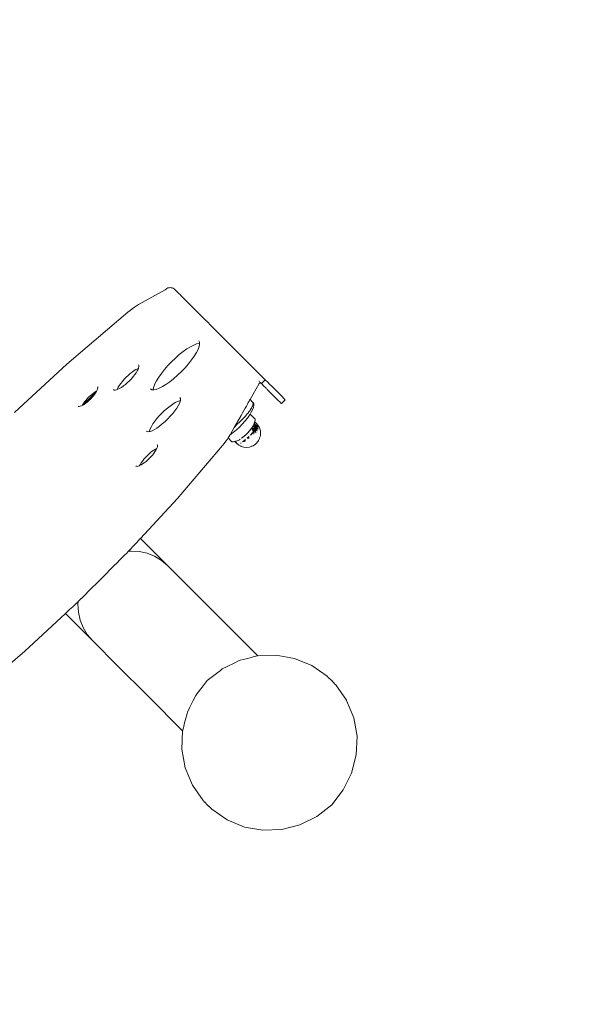
# Model space of a CAD drawing. Units: centimetres. Extents: x -1050 to 1050, y -823 to 2147.
# Drawn here: x 347 to 379, y -376 to -320 of the extents above; entities that cross this region are included whole.
import ezdxf

# ---------------------------------------------------------------- set-up
doc = ezdxf.new("R2010")
doc.units = ezdxf.units.CM
doc.header["$MEASUREMENT"] = 0
doc.linetypes.add('Wipeout_Contour', pattern=[100, 0, -100])
for name, color, linetype in [('InterSystem-dimension', 7, 'Continuous'), ('InterSystem-drawing', 7, 'Continuous'), ('X-Nawierzchnie', 7, 'Continuous')]:
    doc.layers.add(name, color=color, linetype=linetype)
doc.dimstyles.new('GENERATED_STYLE__1', dxfattribs={"dimtxt": 30, "dimasz": 28.5, "dimexe": 0.18, "dimexo": 50, "dimgap": 0.09, "dimtad": 1, "dimdec": 0, "dimzin": 0, "dimdsep": 46, "dimtxsty": 'Standard', "dimblk": 'ARROWHEAD_6', "dimblk1": 'ARROWHEAD_6', "dimblk2": 'ARROWHEAD_6', "dimcen": 0.09, "dimse1": 1, "dimse2": 1, "dimclrd": 7, "dimclre": 7, "dimclrt": 7, "dimadec": 1, "dimazin": 0, "dimtfac": 1, "dimtdec": 4, "dimtmove": 0, "dimatfit": 3, "dimfxl": 1, "dimtolj": 1, "dimtzin": 0, "dimarcsym": 0})
doc.dimstyles.new('GENERATED_STYLE__2', dxfattribs={"dimtxt": 30, "dimasz": 28.5, "dimexe": 0.18, "dimexo": 50, "dimgap": 0.09, "dimtad": 1, "dimtih": 1, "dimtoh": 1, "dimdec": 0, "dimzin": 0, "dimdsep": 46, "dimtxsty": 'Standard', "dimblk": 'ARROWHEAD_6', "dimblk1": 'ARROWHEAD_6', "dimblk2": 'ARROWHEAD_6', "dimcen": 0.09, "dimse1": 1, "dimse2": 1, "dimclrd": 7, "dimclre": 7, "dimclrt": 7, "dimadec": 1, "dimazin": 0, "dimtfac": 1, "dimtdec": 4, "dimtmove": 0, "dimatfit": 3, "dimfxl": 1, "dimtolj": 1, "dimtzin": 0, "dimarcsym": 0})

# ---------------------------------------------------------------- blocks, each defined once
blk = doc.blocks.new('Strop_2', base_point=(-208.791, 562.5))
at = {"layer": 'X-Nawierzchnie', "color": 7, "linetype": 'Continuous', "lineweight": 13, "flags": 128}
blk.add_lwpolyline([(-208.791, 562.5, 0.313553), (-600, 0, 1), (600, 0, 0.313553), (208.791, 562.5, -0.538816)], format="xyb", close=True, dxfattribs=at)
blk = doc.blocks.new('Strop_3', base_point=(-440.315, 607.143))
at = {"layer": 'X-Nawierzchnie', "color": 255, "linetype": 'Continuous', "lineweight": 13, "flags": 128}
blk.add_lwpolyline([(-440.315, 607.143, 0.240307), (-750, 0, 1), (750, 0, 0.240307), (440.315, 607.143, -0.087255), (382.222, 462.5, -0.223658), (600, 0, -1), (-600, 0, -0.223658), (-382.222, 462.5, -0.087255)], format="xyb", close=True, dxfattribs=at)
blk = doc.blocks.new('*D8')
at = {"layer": 'InterSystem-dimension', "color": 7, "linetype": 'Continuous', "lineweight": 13}
for p, q in [((799.113, 1150), (799.113, 1172.5)), ((814.113, 1135), (784.113, 1165)), ((827.238, 1150), (770.988, 1150)), ((799.113, -600), (799.113, 1150)), ((784.113, -585), (814.113, -615)), ((827.238, -600), (770.988, -600)), ((799.113, -622.5), (799.113, -600))]:
    blk.add_line(p, q, dxfattribs=at)
at = {"color": 254, "linetype": 'Wipeout_Contour', "lineweight": 0, "ltscale": 3305.911903}
blk.add_wipeout([(794.641, 227.941), (794.641, 322.059), (761.586, 322.059), (761.586, 227.941)], dxfattribs=at).dxf.layer = 'InterSystem-dimension'
at = {"layer": 'InterSystem-dimension', "color": 7, "lineweight": 13, "insert": (793.113, 229.469), "char_height": 30, "attachment_point": 7, "rotation": 90}
blk.add_mtext('\\A1;{\\pql;\\Ftxt.shx|c238;1750}', dxfattribs=at)
blk = doc.blocks.new('ARROWHEAD_6')
at = {"color": 0, "linetype": 'Continuous', "lineweight": 0}
for p, q in [((-0.5, -0.5), (0.5, 0.5)), ((0, 0), (-1, 0))]:
    blk.add_line(p, q, dxfattribs=at)
blk = doc.blocks.new('*D14')
at = {"layer": 'InterSystem-dimension', "color": 7, "linetype": 'Continuous', "lineweight": 13}
for p, q in [((-600, -806.868), (-600, -750.618)), ((600, -806.868), (600, -750.618)), ((-585, -763.743), (-615, -793.743)), ((585, -793.743), (615, -763.743)), ((-622.5, -778.743), (-600, -778.743)), ((-600, -778.743), (600, -778.743)), ((600, -778.743), (622.5, -778.743))]:
    blk.add_line(p, q, dxfattribs=at)
at = {"color": 254, "linetype": 'Wipeout_Contour', "lineweight": 0, "ltscale": 3036.815816}
blk.add_wipeout([(-47.059, -774.27), (47.059, -774.27), (47.059, -741.216), (-47.059, -741.216)], dxfattribs=at).dxf.layer = 'InterSystem-dimension'
at = {"layer": 'InterSystem-dimension', "color": 7, "lineweight": 13, "insert": (-45.531, -772.743), "char_height": 30, "attachment_point": 7}
blk.add_mtext('\\A1;{\\pql;\\Ftxt.shx|c238;1200}', dxfattribs=at)

msp = doc.modelspace()

# ---------------------------------------------------------------- linework, layer by layer
at = {"layer": 'InterSystem-drawing', "color": 7, "linetype": 'Continuous', "lineweight": 13}
for p, q in [((353.397, -335.959), (354.911, -335.112)), ((354.911, -335.112), (354.958, -335.071)), ((354.958, -335.071), (355.011, -335.038)), ((355.011, -335.038), (355.069, -335.013)), ((355.069, -335.013), (355.129, -334.997)), ((355.129, -334.997), (355.19, -334.991)), ((355.19, -334.991), (355.251, -334.995)), ((355.251, -334.995), (355.311, -335.008)), ((355.311, -335.008), (355.367, -335.03)), ((355.367, -335.03), (355.419, -335.061)), ((355.419, -335.061), (355.465, -335.1)), ((355.462, -335.104), (355.451, -335.114)), ((355.465, -335.1), (355.462, -335.104)), ((355.465, -335.1), (355.624, -335.26)), ((355.668, -335.303), (355.624, -335.26)), ((355.712, -335.347), (355.668, -335.303)), ((355.756, -335.391), (355.712, -335.347)), ((355.799, -335.434), (355.756, -335.391)), ((355.839, -335.475), (355.799, -335.434)), ((356.976, -336.611), (355.839, -335.475)), ((353.283, -336.027), (353.163, -336.104)), ((353.397, -335.959), (353.283, -336.027)), ((349.317, -339.338), (352.785, -336.386)), ((352.913, -336.284), (352.785, -336.386)), ((353.039, -336.19), (352.913, -336.284)), ((353.163, -336.104), (353.039, -336.19)), ((357.162, -336.797), (356.976, -336.611)), ((357.326, -336.961), (357.162, -336.797)), ((357.464, -337.1), (357.326, -336.961)), ((357.574, -337.21), (357.464, -337.1)), ((357.653, -337.288), (357.574, -337.21)), ((360.595, -340.23), (357.653, -337.288)), ((356.534, -338.253), (356.349, -338.346)), ((356.697, -338.191), (356.534, -338.253)), ((356.835, -338.165), (356.697, -338.191)), ((356.859, -338.088), (356.816, -338.012)), ((356.865, -338.167), (356.835, -338.165)), ((356.84, -338.334), (356.867, -338.197)), ((356.865, -338.167), (356.859, -338.088)), ((356.867, -338.197), (356.865, -338.167)), ((355.712, -338.798), (355.489, -338.992)), ((355.933, -338.622), (355.712, -338.798)), ((356.147, -338.471), (355.933, -338.622)), ((356.349, -338.346), (356.147, -338.471)), ((356.561, -338.884), (356.685, -338.682)), ((356.685, -338.682), (356.779, -338.497)), ((356.779, -338.497), (356.84, -338.334)), ((346.347, -342.083), (349.317, -339.338)), ((353.411, -339.411), (353.389, -339.372)), ((353.415, -339.467), (353.411, -339.411)), ((355.061, -339.42), (354.867, -339.643)), ((355.271, -339.202), (355.061, -339.42)), ((355.489, -338.992), (355.271, -339.202)), ((356.039, -339.542), (356.234, -339.32)), ((356.234, -339.32), (356.409, -339.099)), ((356.409, -339.099), (356.561, -338.884)), ((352.801, -339.977), (352.688, -340.086)), ((352.916, -339.877), (352.801, -339.977)), ((353.03, -339.786), (352.916, -339.877)), ((353.141, -339.707), (353.03, -339.786)), ((353.088, -340.048), (353.178, -339.934)), ((353.246, -339.643), (353.141, -339.707)), ((353.178, -339.934), (353.257, -339.823)), ((353.341, -339.595), (353.246, -339.643)), ((353.257, -339.823), (353.321, -339.719)), ((353.321, -339.719), (353.369, -339.623)), ((353.386, -339.578), (353.341, -339.595)), ((353.369, -339.623), (353.386, -339.578)), ((353.386, -339.578), (353.401, -339.539)), ((353.401, -339.539), (353.415, -339.467)), ((354.691, -339.864), (354.54, -340.078)), ((354.867, -339.643), (354.691, -339.864)), ((355.389, -340.165), (355.611, -339.97)), ((355.611, -339.97), (355.83, -339.761)), ((355.83, -339.761), (356.039, -339.542)), ((352.31, -340.539), (352.245, -340.643)), ((352.388, -340.428), (352.31, -340.539)), ((352.479, -340.314), (352.388, -340.428)), ((352.579, -340.199), (352.479, -340.314)), ((352.536, -340.576), (352.65, -340.485)), ((352.688, -340.086), (352.579, -340.199)), ((352.65, -340.485), (352.766, -340.385)), ((352.766, -340.385), (352.879, -340.276)), ((352.879, -340.276), (352.987, -340.163)), ((352.987, -340.163), (353.088, -340.048)), ((354.322, -340.465), (354.261, -340.628)), ((354.415, -340.28), (354.322, -340.465)), ((354.54, -340.078), (354.415, -340.28)), ((354.751, -340.616), (354.953, -340.492)), ((354.953, -340.492), (355.168, -340.34)), ((355.168, -340.34), (355.389, -340.165)), ((359.732, -341.347), (360.244, -340.445)), ((360.166, -340.226), (360.167, -340.229)), ((360.167, -340.229), (360.174, -340.233)), ((360.237, -340.299), (360.249, -340.309)), ((360.244, -340.445), (360.256, -340.435)), ((360.256, -340.435), (360.269, -340.426)), ((360.269, -340.426), (360.283, -340.42)), ((360.276, -340.338), (360.289, -340.351)), ((360.283, -340.42), (360.299, -340.416)), ((360.299, -340.416), (360.314, -340.415)), ((360.302, -340.364), (360.315, -340.376)), ((360.314, -340.415), (360.329, -340.416)), ((360.321, -340.383), (360.333, -340.394)), ((360.329, -340.416), (360.344, -340.419)), ((360.336, -340.398), (360.371, -340.432)), ((360.344, -340.419), (360.358, -340.425)), ((360.358, -340.425), (360.371, -340.432)), ((360.371, -340.432), (360.383, -340.442)), ((360.383, -340.442), (360.595, -340.23)), ((360.383, -340.442), (360.542, -340.601)), ((360.754, -340.389), (360.595, -340.23)), ((360.754, -340.389), (360.795, -340.431)), ((360.795, -340.431), (360.834, -340.469)), ((360.834, -340.469), (360.869, -340.504)), ((360.869, -340.504), (360.898, -340.534)), ((360.898, -340.534), (360.923, -340.558)), ((351.009, -340.889), (350.227, -341.671)), ((350.737, -341.056), (350.647, -341.135)), ((350.827, -340.985), (350.737, -341.056)), ((350.913, -340.924), (350.827, -340.985)), ((350.827, -341.146), (350.898, -341.056)), ((350.898, -341.056), (350.959, -340.97)), ((350.995, -340.873), (350.913, -340.924)), ((350.959, -340.97), (351.009, -340.889)), ((351.025, -340.858), (350.995, -340.873)), ((351.009, -340.889), (351.025, -340.858)), ((351.025, -340.858), (351.048, -340.813)), ((351.048, -340.813), (351.072, -340.747)), ((351.08, -340.648), (351.063, -340.617)), ((351.072, -340.747), (351.083, -340.692)), ((351.083, -340.692), (351.08, -340.648)), ((351.974, -340.786), (352.014, -340.809)), ((352.014, -340.809), (352.07, -340.813)), ((352.07, -340.813), (352.141, -340.799)), ((352.141, -340.799), (352.18, -340.784)), ((352.197, -340.739), (352.18, -340.784)), ((352.18, -340.784), (352.225, -340.767)), ((352.245, -340.643), (352.197, -340.739)), ((352.225, -340.767), (352.321, -340.719)), ((352.321, -340.719), (352.425, -340.655)), ((352.425, -340.655), (352.536, -340.576)), ((354.081, -340.747), (354.158, -340.79)), ((354.158, -340.79), (354.236, -340.796)), ((354.261, -340.628), (354.234, -340.766)), ((354.234, -340.766), (354.236, -340.796)), ((354.236, -340.796), (354.266, -340.798)), ((354.266, -340.798), (354.403, -340.771)), ((354.403, -340.771), (354.566, -340.71)), ((354.566, -340.71), (354.751, -340.616)), ((360.583, -340.643), (360.542, -340.601)), ((360.622, -340.681), (360.583, -340.643)), ((360.656, -340.716), (360.622, -340.681)), ((360.686, -340.746), (360.656, -340.716)), ((360.711, -340.77), (360.686, -340.746)), ((361.335, -341.395), (360.711, -340.77)), ((360.923, -340.558), (361.548, -341.183)), ((350.212, -341.656), (350.197, -341.686)), ((350.263, -341.574), (350.212, -341.656)), ((350.227, -341.671), (350.309, -341.62)), ((350.324, -341.487), (350.263, -341.574)), ((350.309, -341.62), (350.396, -341.559)), ((350.395, -341.398), (350.324, -341.487)), ((350.474, -341.308), (350.395, -341.398)), ((350.396, -341.559), (350.485, -341.488)), ((350.559, -341.219), (350.474, -341.308)), ((350.485, -341.488), (350.575, -341.409)), ((350.647, -341.135), (350.559, -341.219)), ((350.575, -341.409), (350.664, -341.324)), ((350.664, -341.324), (350.748, -341.236)), ((350.748, -341.236), (350.827, -341.146)), ((355.337, -341.609), (355.187, -341.715)), ((355.479, -341.522), (355.337, -341.609)), ((355.608, -341.456), (355.479, -341.522)), ((355.722, -341.414), (355.608, -341.456)), ((355.653, -341.696), (355.719, -341.567)), ((355.719, -341.567), (355.761, -341.452)), ((355.771, -341.404), (355.722, -341.414)), ((355.774, -341.28), (355.744, -341.227)), ((355.761, -341.452), (355.771, -341.404)), ((355.771, -341.404), (355.78, -341.356)), ((355.78, -341.356), (355.774, -341.28)), ((359.521, -341.719), (359.582, -341.612)), ((359.582, -341.612), (359.634, -341.52)), ((359.634, -341.52), (359.676, -341.446)), ((359.676, -341.446), (359.707, -341.391)), ((359.707, -341.391), (359.726, -341.358)), ((359.726, -341.358), (359.732, -341.347)), ((359.732, -341.347), (359.876, -341.492)), ((359.876, -341.492), (359.899, -341.531)), ((359.876, -341.492), (359.92, -341.536)), ((359.894, -341.629), (359.889, -341.658)), ((359.903, -341.587), (359.894, -341.629)), ((359.899, -341.531), (359.9, -341.55)), ((359.9, -341.55), (359.903, -341.587)), ((359.949, -341.599), (359.92, -341.536)), ((359.952, -341.687), (359.949, -341.599)), ((361.427, -341.486), (361.335, -341.395)), ((361.485, -341.545), (361.427, -341.486)), ((361.51, -341.569), (361.485, -341.545)), ((361.722, -341.357), (361.51, -341.569)), ((361.548, -341.183), (361.639, -341.274)), ((361.639, -341.274), (361.697, -341.333)), ((361.722, -341.357), (361.697, -341.333)), ((349.956, -341.723), (349.987, -341.741)), ((349.987, -341.741), (350.031, -341.744)), ((350.031, -341.744), (350.086, -341.733)), ((350.086, -341.733), (350.152, -341.708)), ((350.152, -341.708), (350.197, -341.686)), ((350.197, -341.686), (350.227, -341.671)), ((354.723, -342.121), (354.577, -342.274)), ((354.876, -341.974), (354.723, -342.121)), ((355.032, -341.838), (354.876, -341.974)), ((355.187, -341.715), (355.032, -341.838)), ((355.2, -342.299), (355.337, -342.143)), ((355.337, -342.143), (355.46, -341.988)), ((355.46, -341.988), (355.566, -341.838)), ((355.566, -341.838), (355.653, -341.696)), ((359.22, -342.25), (359.3, -342.108)), ((359.3, -342.108), (359.378, -341.971)), ((359.378, -341.971), (359.453, -341.84)), ((359.453, -341.84), (359.521, -341.719)), ((359.575, -342.168), (359.475, -342.283)), ((359.603, -342.133), (359.575, -342.168)), ((359.666, -342.053), (359.603, -342.133)), ((359.714, -341.986), (359.666, -342.053)), ((359.699, -342.23), (359.738, -342.169)), ((359.745, -341.943), (359.714, -341.986)), ((359.738, -342.169), (359.799, -342.071)), ((360.026, -342.458), (359.738, -342.169)), ((359.801, -341.851), (359.745, -341.943)), ((359.799, -342.071), (359.876, -341.926)), ((359.809, -341.838), (359.801, -341.851)), ((359.857, -341.743), (359.809, -341.838)), ((359.862, -341.731), (359.857, -341.743)), ((359.889, -341.658), (359.862, -341.731)), ((359.876, -341.926), (359.927, -341.796)), ((359.927, -341.796), (359.952, -341.687)), ((354.211, -342.735), (354.124, -342.877)), ((354.317, -342.585), (354.211, -342.735)), ((354.44, -342.43), (354.317, -342.585)), ((354.577, -342.274), (354.44, -342.43)), ((354.59, -342.857), (354.745, -342.735)), ((354.745, -342.735), (354.901, -342.598)), ((354.901, -342.598), (355.054, -342.452)), ((355.054, -342.452), (355.2, -342.299)), ((358.836, -342.926), (359.22, -342.25)), ((358.988, -342.774), (358.836, -342.926)), ((359.154, -342.608), (358.988, -342.774)), ((359.124, -342.91), (359.287, -342.741)), ((359.317, -342.446), (359.154, -342.608)), ((359.287, -342.741), (359.438, -342.572)), ((359.367, -342.396), (359.317, -342.446)), ((359.47, -342.288), (359.367, -342.396)), ((359.438, -342.572), (359.44, -342.569)), ((359.44, -342.569), (359.579, -342.397)), ((359.475, -342.283), (359.47, -342.288)), ((359.579, -342.397), (359.699, -342.23)), ((359.938, -342.786), (359.958, -342.741)), ((359.973, -342.698), (359.958, -342.741)), ((359.958, -342.741), (360.023, -342.814)), ((360.012, -342.867), (359.958, -342.741)), ((359.958, -342.741), (360.073, -342.924)), ((359.975, -342.692), (359.973, -342.698)), ((360.001, -342.731), (359.973, -342.698)), ((360.022, -342.778), (359.973, -342.698)), ((359.984, -342.661), (359.975, -342.692)), ((359.989, -342.645), (359.984, -342.661)), ((359.99, -342.641), (359.989, -342.645)), ((359.991, -342.637), (359.99, -342.641)), ((359.993, -342.629), (359.991, -342.637)), ((359.995, -342.62), (359.993, -342.629)), ((359.997, -342.616), (359.995, -342.62)), ((359.998, -342.609), (359.997, -342.616)), ((359.999, -342.605), (359.998, -342.609)), ((360.004, -342.586), (359.999, -342.605)), ((359.999, -342.605), (360.104, -342.71)), ((360.029, -342.766), (360.001, -342.731)), ((360.016, -342.525), (360.004, -342.586)), ((360.026, -342.458), (360.016, -342.525)), ((360.102, -342.854), (360.029, -342.766)), ((360.182, -342.802), (360.104, -342.71)), ((360.118, -342.757), (360.117, -342.794)), ((360.134, -342.772), (360.118, -342.746)), ((360.118, -342.746), (360.118, -342.757)), ((360.149, -342.796), (360.134, -342.772)), ((353.829, -343.142), (353.882, -343.172)), ((353.882, -343.172), (353.958, -343.178)), ((353.958, -343.178), (354.006, -343.169)), ((354.016, -343.12), (354.006, -343.169)), ((354.006, -343.169), (354.055, -343.159)), ((354.058, -343.006), (354.016, -343.12)), ((354.055, -343.159), (354.169, -343.116)), ((354.124, -342.877), (354.058, -343.006)), ((354.169, -343.116), (354.298, -343.051)), ((354.298, -343.051), (354.44, -342.964)), ((354.44, -342.964), (354.59, -342.857)), ((358.6, -343.343), (358.71, -343.149)), ((358.61, -343.353), (358.781, -343.22)), ((358.71, -343.149), (358.826, -342.944)), ((358.781, -343.22), (358.954, -343.071)), ((358.826, -342.944), (358.836, -342.926)), ((358.954, -343.071), (359.124, -342.91)), ((359.466, -343.374), (359.529, -343.315)), ((359.529, -343.315), (359.589, -343.254)), ((359.645, -343.195), (359.589, -343.254)), ((359.589, -343.254), (359.612, -343.229)), ((359.612, -343.229), (359.645, -343.195)), ((359.645, -343.195), (359.707, -343.121)), ((359.645, -343.195), (359.648, -343.19)), ((359.648, -343.19), (359.645, -343.195)), ((359.648, -343.19), (359.707, -343.121)), ((359.75, -343.073), (359.707, -343.121)), ((359.707, -343.121), (359.73, -343.092)), ((359.73, -343.092), (359.745, -343.072)), ((359.73, -343.092), (359.748, -343.075)), ((359.745, -343.072), (359.767, -343.045)), ((359.748, -343.075), (359.75, -343.073)), ((359.767, -343.045), (359.75, -343.073)), ((359.75, -343.073), (359.767, -343.045)), ((359.786, -343.324), (359.752, -343.362)), ((359.767, -343.045), (359.785, -343.021)), ((359.819, -342.975), (359.785, -343.021)), ((359.835, -343.27), (359.786, -343.324)), ((359.835, -343.27), (359.817, -343.354)), ((359.854, -343.284), (359.818, -343.356)), ((359.828, -342.962), (359.819, -342.975)), ((359.837, -343.267), (359.835, -343.27)), ((359.847, -343.255), (359.837, -343.267)), ((359.84, -342.952), (359.891, -342.874)), ((359.858, -342.923), (359.84, -342.952)), ((359.84, -342.952), (359.858, -342.924)), ((359.84, -342.952), (359.89, -342.981)), ((359.84, -342.952), (359.859, -343.015)), ((359.84, -342.952), (359.976, -343.088)), ((359.84, -342.952), (359.944, -343.133)), ((359.879, -343.216), (359.847, -343.255)), ((359.89, -343.217), (359.854, -343.284)), ((359.858, -342.924), (359.862, -342.918)), ((359.859, -343.015), (359.895, -343.13)), ((359.862, -342.918), (359.891, -342.874)), ((359.883, -343.21), (359.879, -343.216)), ((359.91, -343.178), (359.883, -343.21)), ((359.965, -343.023), (359.89, -342.981)), ((359.91, -343.178), (359.89, -343.217)), ((359.891, -342.874), (359.911, -342.841)), ((359.895, -343.13), (359.91, -343.178)), ((359.91, -342.841), (360.03, -343.003)), ((359.944, -343.133), (359.91, -343.178)), ((359.91, -343.178), (359.94, -343.267)), ((359.911, -342.841), (359.916, -342.831)), ((359.911, -342.841), (359.989, -342.908)), ((359.911, -342.841), (359.939, -342.902)), ((359.916, -342.831), (359.938, -342.786)), ((359.939, -342.902), (359.965, -342.96)), ((359.94, -343.267), (359.954, -343.307)), ((359.976, -343.088), (359.944, -343.133)), ((359.954, -343.307), (359.944, -343.133)), ((359.956, -343.283), (359.954, -343.307)), ((359.964, -343.2), (359.956, -343.283)), ((359.972, -343.127), (359.964, -343.2)), ((359.965, -342.96), (359.982, -342.976)), ((359.965, -342.96), (359.969, -342.968)), ((359.965, -343.023), (360.003, -343.044)), ((359.969, -342.968), (359.977, -342.987)), ((359.976, -343.088), (359.972, -343.127)), ((360.004, -343.045), (359.976, -343.088)), ((359.976, -343.088), (360.045, -343.2)), ((359.977, -342.987), (360.003, -343.044)), ((359.982, -342.976), (360.034, -343.029)), ((359.989, -342.908), (360.002, -342.918)), ((360.002, -342.918), (360.053, -342.963)), ((360.03, -343.003), (360.004, -343.045)), ((360.065, -343.234), (360.004, -343.045)), ((360.053, -342.963), (360.012, -342.867)), ((360.028, -342.788), (360.022, -342.778)), ((360.023, -342.814), (360.089, -342.888)), ((360.032, -342.794), (360.028, -342.788)), ((360.053, -342.963), (360.03, -343.003)), ((360.03, -343.003), (360.117, -343.107)), ((360.03, -343.003), (360.034, -343.029)), ((360.089, -342.888), (360.032, -342.794)), ((360.034, -343.029), (360.035, -343.034)), ((360.035, -343.034), (360.037, -343.046)), ((360.037, -343.046), (360.042, -343.084)), ((360.042, -343.084), (360.043, -343.09)), ((360.043, -343.09), (360.051, -343.142)), ((360.045, -343.2), (360.065, -343.234)), ((360.051, -343.142), (360.063, -343.219)), ((360.073, -342.924), (360.053, -342.963)), ((360.069, -342.992), (360.053, -342.963)), ((360.151, -343.012), (360.053, -342.963)), ((360.063, -343.219), (360.065, -343.234)), ((360.122, -343.096), (360.069, -342.992)), ((360.089, -342.888), (360.073, -342.924)), ((360.073, -342.924), (360.186, -343.029)), ((360.102, -342.854), (360.089, -342.888)), ((360.157, -342.986), (360.089, -342.888)), ((360.166, -342.907), (360.089, -342.888)), ((360.102, -342.854), (360.108, -342.858)), ((360.108, -342.858), (360.162, -342.895)), ((360.117, -342.794), (360.169, -342.881)), ((360.117, -342.794), (360.149, -342.796)), ((360.117, -343.107), (360.145, -343.139)), ((360.145, -343.139), (360.122, -343.096)), ((360.149, -342.796), (360.165, -342.844)), ((360.186, -343.029), (360.151, -343.012)), ((360.186, -343.029), (360.157, -342.986)), ((360.162, -342.895), (360.171, -342.901)), ((360.165, -342.844), (360.188, -342.912)), ((360.172, -342.908), (360.166, -342.907)), ((360.169, -342.881), (360.185, -342.911)), ((360.171, -342.901), (360.185, -342.911)), ((360.185, -342.911), (360.172, -342.908)), ((360.223, -342.871), (360.182, -342.802)), ((360.188, -342.912), (360.185, -342.911)), ((360.225, -342.873), (360.223, -342.871)), ((360.225, -342.873), (360.229, -342.878)), ((360.229, -342.878), (360.234, -342.893)), ((360.234, -342.893), (360.244, -342.905)), ((360.288, -343.018), (360.244, -342.905)), ((360.32, -343.133), (360.288, -343.018)), ((360.318, -343.278), (360.321, -343.258)), ((360.318, -343.278), (360.318, -343.284)), ((360.318, -343.284), (360.319, -343.413)), ((360.32, -343.133), (360.319, -343.23)), ((360.321, -343.258), (360.319, -343.23)), ((360.319, -343.264), (360.321, -343.258)), ((358.266, -343.84), (358.164, -343.967)), ((358.36, -343.714), (358.266, -343.84)), ((358.446, -343.591), (358.36, -343.714)), ((358.487, -343.528), (358.446, -343.591)), ((358.524, -343.472), (358.487, -343.528)), ((358.487, -343.528), (358.705, -343.747)), ((358.583, -343.372), (358.524, -343.472)), ((358.583, -343.372), (358.61, -343.353)), ((358.592, -343.357), (358.583, -343.372)), ((358.592, -343.357), (358.6, -343.343)), ((358.705, -343.747), (358.768, -343.743)), ((358.768, -343.743), (358.824, -343.737)), ((358.824, -343.737), (358.864, -343.731)), ((358.864, -343.731), (358.875, -343.729)), ((358.96, -343.827), (358.864, -343.731)), ((358.875, -343.729), (358.897, -343.724)), ((358.897, -343.724), (358.909, -343.722)), ((358.909, -343.722), (358.917, -343.72)), ((358.917, -343.72), (358.923, -343.719)), ((358.923, -343.719), (358.928, -343.718)), ((358.928, -343.718), (358.967, -343.707)), ((358.949, -343.795), (358.946, -343.791)), ((358.962, -343.814), (358.949, -343.795)), ((358.985, -343.845), (358.96, -343.827)), ((358.96, -343.827), (359.052, -343.905)), ((358.967, -343.707), (359.009, -343.693)), ((358.988, -343.848), (358.985, -343.845)), ((359.001, -343.86), (358.988, -343.848)), ((359.003, -343.851), (358.988, -343.848)), ((359.054, -343.895), (359.001, -343.86)), ((359.001, -343.86), (359.052, -343.905)), ((359.001, -343.86), (359.054, -343.903)), ((359.029, -343.856), (359.003, -343.851)), ((359.009, -343.693), (359.049, -343.677)), ((359.029, -343.856), (359.032, -343.861)), ((359.032, -343.861), (359.054, -343.895)), ((359.049, -343.677), (359.061, -343.671)), ((359.061, -343.671), (359.089, -343.657)), ((359.089, -343.657), (359.128, -343.634)), ((359.168, -343.607), (359.128, -343.634)), ((359.167, -343.609), (359.128, -343.634)), ((359.167, -343.609), (359.15, -343.619)), ((359.189, -343.823), (359.219, -343.809)), ((359.189, -343.823), (359.218, -343.821)), ((359.253, -343.547), (359.329, -343.489)), ((359.285, -343.527), (359.253, -343.547)), ((359.4, -343.432), (359.285, -343.527)), ((359.285, -343.527), (359.329, -343.489)), ((359.285, -343.527), (359.329, -343.489)), ((359.309, -343.74), (359.303, -343.744)), ((359.314, -343.737), (359.309, -343.74)), ((359.371, -343.727), (359.314, -343.737)), ((359.32, -343.733), (359.314, -343.737)), ((359.314, -343.737), (359.32, -343.74)), ((359.354, -343.71), (359.32, -343.733)), ((359.329, -343.489), (359.4, -343.432)), ((359.362, -343.704), (359.354, -343.71)), ((359.377, -343.694), (359.362, -343.704)), ((359.362, -343.704), (359.373, -343.719)), ((359.378, -343.725), (359.371, -343.727)), ((359.373, -343.719), (359.378, -343.725)), ((359.386, -343.687), (359.377, -343.694)), ((359.402, -343.719), (359.378, -343.725)), ((359.39, -343.685), (359.386, -343.687)), ((359.396, -343.68), (359.39, -343.685)), ((359.39, -343.685), (359.395, -343.699)), ((359.446, -343.708), (359.39, -343.685)), ((359.395, -343.699), (359.402, -343.719)), ((359.422, -343.661), (359.396, -343.68)), ((359.4, -343.432), (359.407, -343.427)), ((359.4, -343.432), (359.407, -343.427)), ((359.428, -343.712), (359.402, -343.719)), ((359.407, -343.427), (359.466, -343.374)), ((359.407, -343.427), (359.44, -343.397)), ((359.435, -343.651), (359.422, -343.661)), ((359.422, -343.661), (359.427, -343.701)), ((359.427, -343.701), (359.428, -343.712)), ((359.446, -343.708), (359.428, -343.712)), ((359.444, -343.643), (359.435, -343.651)), ((359.44, -343.397), (359.466, -343.374)), ((359.481, -343.615), (359.444, -343.643)), ((359.448, -343.703), (359.446, -343.708)), ((359.463, -343.662), (359.448, -343.703)), ((359.481, -343.615), (359.463, -343.662)), ((359.602, -343.509), (359.573, -343.536)), ((359.661, -343.556), (359.573, -343.536)), ((359.614, -343.499), (359.602, -343.509)), ((359.665, -343.451), (359.614, -343.499)), ((359.665, -343.451), (359.661, -343.546)), ((359.661, -343.546), (359.661, -343.556)), ((359.799, -343.356), (359.752, -343.362)), ((359.818, -343.356), (359.799, -343.356)), ((359.913, -343.968), (360.045, -343.882)), ((360.118, -343.798), (360.045, -343.882)), ((360.118, -343.798), (360.22, -343.676)), ((360.263, -343.559), (360.22, -343.676)), ((360.263, -343.559), (360.269, -343.542)), ((360.274, -343.535), (360.269, -343.542)), ((360.274, -343.535), (360.277, -343.523)), ((360.274, -343.535), (360.274, -343.529)), ((360.319, -343.413), (360.277, -343.523)), ((353.978, -344.448), (353.88, -344.541)), ((354.078, -344.361), (353.978, -344.448)), ((354.177, -344.282), (354.078, -344.361)), ((354.273, -344.214), (354.177, -344.282)), ((354.199, -344.482), (354.277, -344.383)), ((354.363, -344.159), (354.273, -344.214)), ((354.277, -344.383), (354.345, -344.287)), ((354.345, -344.287), (354.401, -344.196)), ((354.44, -344.12), (354.363, -344.159)), ((354.401, -344.196), (354.44, -344.12)), ((354.44, -344.12), (354.443, -344.114)), ((354.443, -344.114), (354.47, -344.041)), ((354.478, -343.931), (354.459, -343.897)), ((354.47, -344.041), (354.482, -343.979)), ((354.482, -343.979), (354.478, -343.931)), ((355.59, -346.981), (358.164, -343.967)), ((359.054, -343.903), (359.052, -343.905)), ((359.052, -343.905), (359.102, -343.942)), ((359.06, -343.908), (359.054, -343.903)), ((359.06, -343.908), (359.069, -343.915)), ((359.069, -343.915), (359.083, -343.924)), ((359.083, -343.924), (359.102, -343.942)), ((359.102, -343.942), (359.236, -344.012)), ((359.213, -343.971), (359.199, -343.964)), ((359.213, -343.977), (359.209, -343.974)), ((359.236, -344.012), (359.387, -344.055)), ((359.387, -344.055), (359.543, -344.068)), ((359.543, -344.068), (359.695, -344.051)), ((359.695, -344.051), (359.831, -344.004)), ((359.791, -344.01), (359.831, -344.004)), ((359.831, -344.004), (359.795, -344.009)), ((359.831, -344.004), (359.808, -344.004)), ((359.913, -343.968), (359.831, -344.004)), ((359.831, -344.004), (359.854, -343.989)), ((359.831, -344.004), (359.84, -343.993)), ((353.553, -344.934), (353.498, -345.024)), ((353.536, -345.062), (353.626, -345.006)), ((353.621, -344.838), (353.553, -344.934)), ((353.7, -344.739), (353.621, -344.838)), ((353.626, -345.006), (353.722, -344.938)), ((353.787, -344.639), (353.7, -344.739)), ((353.722, -344.938), (353.821, -344.86)), ((353.88, -344.541), (353.787, -344.639)), ((353.821, -344.86), (353.92, -344.773)), ((353.92, -344.773), (354.018, -344.679)), ((354.018, -344.679), (354.112, -344.581)), ((354.112, -344.581), (354.199, -344.482)), ((353.236, -345.12), (353.27, -345.139)), ((353.27, -345.139), (353.318, -345.143)), ((353.318, -345.143), (353.38, -345.131)), ((353.38, -345.131), (353.453, -345.104)), ((353.453, -345.104), (353.459, -345.101)), ((353.498, -345.024), (353.459, -345.101)), ((353.459, -345.101), (353.536, -345.062)), ((353.501, -349.237), (355.59, -346.981)), ((353.11, -349.66), (353.278, -349.478)), ((353.278, -349.478), (353.401, -349.345)), ((353.401, -349.345), (353.476, -349.264)), ((353.476, -349.264), (353.501, -349.237)), ((353.501, -349.237), (355.04, -350.777)), ((352.69, -350.102), (352.825, -349.967)), ((352.825, -349.967), (352.901, -349.886)), ((352.825, -349.967), (352.968, -349.953)), ((352.901, -349.886), (353.11, -349.66)), ((352.968, -349.953), (353.43, -349.98)), ((353.43, -349.98), (353.878, -350.079)), ((352.14, -350.652), (352.378, -350.414)), ((352.378, -350.414), (352.644, -350.148)), ((352.644, -350.148), (352.69, -350.102)), ((353.878, -350.079), (354.303, -350.248)), ((354.303, -350.248), (354.694, -350.482)), ((354.694, -350.482), (355.04, -350.777)), ((351.547, -351.245), (351.79, -351.002)), ((351.79, -351.002), (352.029, -350.763)), ((352.029, -350.763), (352.14, -350.652)), ((355.151, -350.887), (355.04, -350.777)), ((356.388, -352.124), (355.151, -350.887)), ((351.002, -351.79), (351.245, -351.547)), ((351.245, -351.547), (351.396, -351.396)), ((351.396, -351.396), (351.547, -351.245)), ((350.496, -352.296), (350.763, -352.03)), ((350.763, -352.03), (351.002, -351.79)), ((358.217, -353.954), (356.388, -352.124)), ((349.923, -352.87), (349.967, -352.825)), ((349.953, -352.968), (349.967, -352.825)), ((349.967, -352.825), (350.102, -352.691)), ((350.102, -352.691), (350.138, -352.655)), ((350.138, -352.655), (350.148, -352.644)), ((350.148, -352.644), (350.415, -352.378)), ((350.415, -352.378), (350.496, -352.296)), ((349.347, -353.403), (349.48, -353.279)), ((349.48, -353.279), (349.662, -353.111)), ((349.662, -353.111), (349.887, -352.902)), ((349.887, -352.902), (349.923, -352.87)), ((349.98, -353.43), (349.953, -352.968)), ((346.937, -355.635), (349.239, -353.503)), ((349.239, -353.503), (349.266, -353.478)), ((349.239, -353.503), (350.777, -355.04)), ((349.266, -353.478), (349.347, -353.403)), ((350.079, -353.878), (349.98, -353.43)), ((350.248, -354.303), (350.079, -353.878)), ((360.167, -355.903), (358.217, -353.954)), ((350.482, -354.694), (350.248, -354.303)), ((350.777, -355.04), (350.482, -354.694)), ((350.887, -355.151), (350.777, -355.04)), ((343.923, -358.21), (346.937, -355.635)), ((352.124, -356.388), (350.887, -355.151)), ((358.821, -356.315), (359.108, -356.17)), ((359.108, -356.17), (359.169, -356.154)), ((359.169, -356.154), (359.515, -356.065)), ((359.515, -356.065), (359.793, -355.994)), ((359.793, -355.994), (359.909, -355.964)), ((359.909, -355.964), (359.997, -355.941)), ((359.997, -355.941), (360.114, -355.911)), ((360.114, -355.911), (360.125, -355.908)), ((360.125, -355.908), (360.142, -355.904)), ((360.142, -355.904), (360.167, -355.903)), ((360.167, -355.903), (361.207, -355.863)), ((361.207, -355.863), (362.256, -356.049)), ((362.256, -356.049), (363.24, -356.454)), ((353.954, -358.217), (352.124, -356.388)), ((358.048, -356.731), (357.68, -357.013)), ((358.153, -356.65), (358.048, -356.731)), ((358.153, -356.65), (358.441, -356.505)), ((358.441, -356.505), (358.821, -356.315)), ((363.24, -356.454), (364.113, -357.06)), ((357.013, -357.68), (357.302, -357.302)), ((357.68, -357.013), (357.302, -357.302)), ((364.129, -357.076), (364.113, -357.06)), ((364.16, -357.107), (364.129, -357.076)), ((364.206, -357.152), (364.16, -357.107)), ((364.215, -357.162), (364.206, -357.152)), ((364.215, -357.162), (364.372, -357.301)), ((364.372, -357.301), (364.42, -357.367)), ((364.454, -357.401), (364.372, -357.301)), ((364.559, -357.506), (364.372, -357.301)), ((356.731, -358.048), (357.013, -357.68)), ((364.454, -357.401), (364.511, -357.458)), ((364.559, -357.506), (364.597, -357.544)), ((364.611, -357.558), (364.597, -357.544)), ((365.212, -358.427), (364.611, -357.558)), ((355.903, -360.167), (353.954, -358.217)), ((356.505, -358.441), (356.65, -358.153)), ((356.65, -358.153), (356.731, -358.048)), ((365.219, -358.433), (365.212, -358.427)), ((356.17, -359.108), (356.315, -358.821)), ((356.315, -358.821), (356.505, -358.441)), ((365.624, -359.417), (365.219, -358.433)), ((355.994, -359.793), (356.065, -359.515)), ((356.065, -359.515), (356.154, -359.169)), ((356.154, -359.169), (356.17, -359.108)), ((365.81, -360.466), (365.624, -359.417)), ((355.911, -360.114), (355.941, -359.997)), ((355.941, -359.997), (355.943, -359.991)), ((355.943, -359.991), (355.964, -359.909)), ((355.964, -359.909), (355.994, -359.793)), ((355.863, -361.207), (355.903, -360.167)), ((355.903, -360.146), (355.904, -360.142)), ((355.903, -360.167), (355.903, -360.146)), ((355.904, -360.142), (355.911, -360.114)), ((365.769, -361.531), (365.81, -360.466)), ((356.049, -362.256), (355.863, -361.207)), ((365.503, -362.565), (365.769, -361.531)), ((356.454, -363.24), (356.049, -362.256)), ((365.023, -363.52), (365.503, -362.565)), ((357.062, -364.115), (356.454, -363.24)), ((365.023, -363.52), (364.372, -364.372)), ((357.062, -364.115), (357.076, -364.129)), ((357.076, -364.129), (357.107, -364.16)), ((357.152, -364.206), (357.107, -364.16)), ((357.162, -364.215), (357.152, -364.206)), ((357.301, -364.372), (357.162, -364.215)), ((357.335, -364.388), (357.301, -364.372)), ((357.301, -364.372), (357.401, -364.454)), ((357.301, -364.372), (357.506, -364.559)), ((357.301, -364.372), (357.36, -364.413)), ((357.36, -364.413), (357.401, -364.454)), ((357.401, -364.454), (357.458, -364.511)), ((357.506, -364.559), (357.544, -364.597)), ((363.52, -365.023), (364.372, -364.372)), ((357.544, -364.597), (357.558, -364.611)), ((357.558, -364.611), (358.427, -365.212)), ((362.565, -365.503), (363.52, -365.023)), ((358.433, -365.219), (358.427, -365.212)), ((358.433, -365.219), (359.417, -365.624)), ((359.417, -365.624), (360.466, -365.81)), ((361.531, -365.769), (362.565, -365.503)), ((360.466, -365.81), (361.531, -365.769))]:
    msp.add_line(p, q, dxfattribs=at)
msp.add_circle((0, 0), 600, dxfattribs=at)

# ---------------------------------------------------------------- block references
at = {"layer": 'X-Nawierzchnie', "color": 255, "linetype": 'Continuous', "lineweight": 13}
msp.add_blockref('Strop_3', (-440.315, 607.143), dxfattribs=at)
at = {"layer": 'X-Nawierzchnie', "color": 7, "linetype": 'Continuous', "lineweight": 13}
msp.add_blockref('Strop_2', (-208.791, 562.5), dxfattribs=at)

# ---------------------------------------------------------------- next in the draw order: dimensions: what is measured, and where the dimension line sits
at = {"layer": 'InterSystem-dimension', "color": 7, "linetype": 'Continuous', "lineweight": 13}
dim = msp.add_linear_dim(base=(799.113, 1150), p1=(0, -600), p2=(0, 1150), angle=90, dimstyle='GENERATED_STYLE__1', dxfattribs=at)
dim.commit()
dim.dimension.update_dxf_attribs({"geometry": '*D8', "text_midpoint": (778.113, 275.21), "dimtype": 160, "text_rotation": 90})

# ---------------------------------------------------------------- next in the draw order: dimensions: what is measured, and where the dimension line sits
dim = msp.add_linear_dim(base=(600, -778.743), p1=(-600, 0), p2=(600, 0), dimstyle='GENERATED_STYLE__2', dxfattribs=at)
dim.commit()
dim.dimension.update_dxf_attribs({"geometry": '*D14', "text_midpoint": (0.21, -757.743), "dimtype": 160})

doc.saveas('drawing.dxf')
